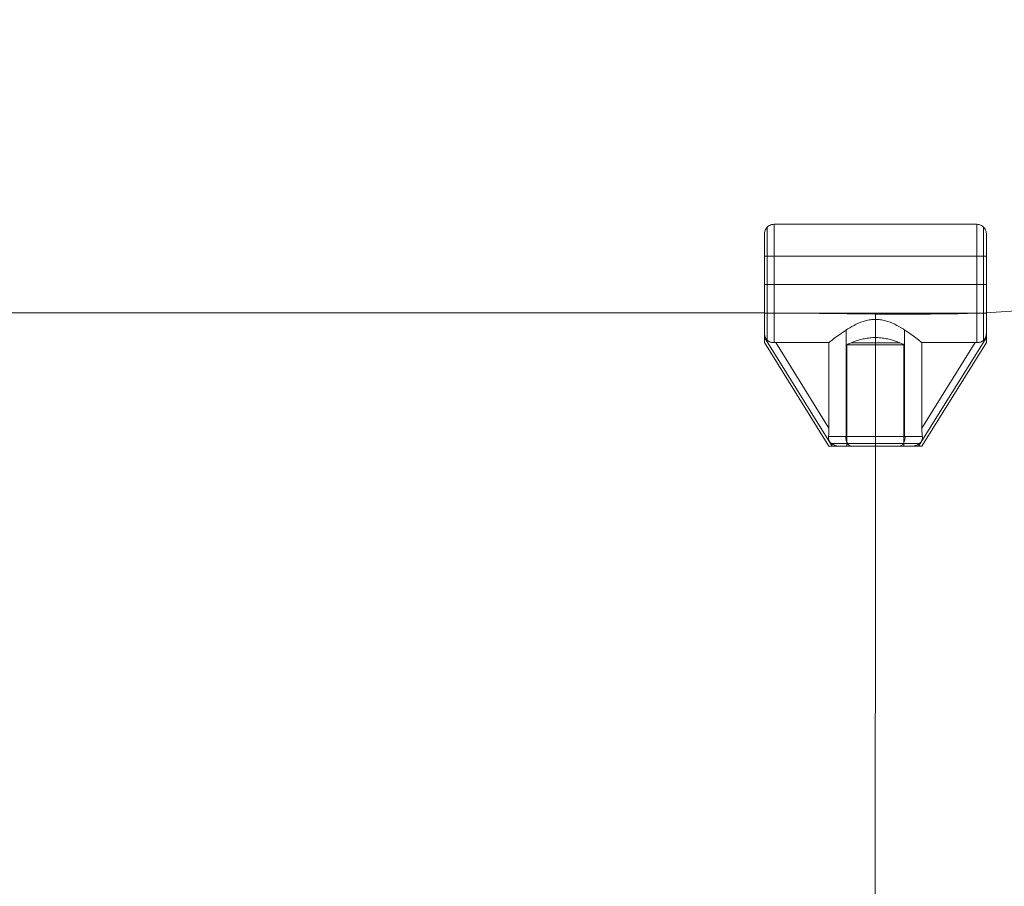
# Model space of a CAD drawing. Units: millimetres. Extents: x 2409 to 15109, y 1344 to 14044.
# Drawn here: x 8717 to 9027, y 4408 to 4681 of the extents above; entities that cross this region are included whole.
import ezdxf

# ---------------------------------------------------------------- set-up
doc = ezdxf.new("R2010")
doc.units = ezdxf.units.MM
doc.layers.add('område', color=7, linetype='Continuous', lineweight=9)
doc.layers.add('taifun', color=251, linetype='Continuous', lineweight=9)

msp = doc.modelspace()

# ---------------------------------------------------------------- linework, layer by layer
at = {"layer": 'område'}
msp.add_circle((8759.18, 7694.31), 6350, dxfattribs=at)
at = {"layer": 'taifun', "flags": 128}
for points in [[(9021.83, 4613.49), (9021.83, 4613.41), (9021.83, 4613.27), (9021.83, 4613.08), (9021.83, 4612.84), (9021.83, 4612.55), (9021.83, 4612.21), (9021.83, 4611.82), (9021.83, 4611.38), (9021.83, 4610.89), (9021.83, 4610.36), (9021.83, 4609.78), (9021.83, 4609.16), (9021.83, 4608.51), (9021.83, 4607.81), (9021.83, 4607.08), (9021.83, 4606.33), (9021.83, 4605.54), (9021.83, 4604.72), (9021.83, 4603.88), (9021.83, 4603.01), (9021.83, 4602.13), (9021.83, 4601.24), (9021.83, 4600.33), (9021.83, 4599.4), (9021.83, 4598.48), (9021.83, 4597.55), (9021.83, 4596.63), (9021.83, 4595.69), (9021.83, 4594.78), (9021.83, 4593.86), (9021.83, 4592.97), (9021.83, 4592.08), (9021.83, 4591.22), (9021.83, 4590.38), (9021.83, 4589.56), (9021.83, 4588.77), (9021.83, 4588), (9021.83, 4587.27), (9021.83, 4586.57), (9021.83, 4585.92), (9021.83, 4585.3), (9021.83, 4584.72), (9021.83, 4584.18), (9021.83, 4583.69), (9021.83, 4583.25), (9021.83, 4582.85), (9021.83, 4582.5), (9021.83, 4582.21), (9021.82, 4581.93), (9021.79, 4581.65), (9021.74, 4581.38), (9021.66, 4581.11), (9021.59, 4580.92), (9021.52, 4580.73), (9021.42, 4580.54), (9021.32, 4580.36), (9021.17, 4580.17), (9021.02, 4580), (9020.89, 4579.87), (9020.75, 4579.76), (9020.53, 4579.6), (9020.3, 4579.47), (9020.04, 4579.37), (9019.78, 4579.28), (9019.54, 4579.23), (9019.31, 4579.19), (9019.07, 4579.18), (9018.83, 4579.18), (9018.56, 4579.19), (9018.3, 4579.19), (9018.56, 4579.19), (9018.83, 4579.18), (9019.18, 4579.19), (9019.52, 4579.22), (9019.86, 4579.3), (9020.18, 4579.42), (9020.37, 4579.51), (9020.56, 4579.61), (9020.73, 4579.73), (9020.9, 4579.88), (9021.04, 4580.02), (9021.17, 4580.17), (9021.29, 4580.33), (9021.4, 4580.51), (9021.51, 4580.72), (9021.61, 4580.95), (9021.68, 4581.19), (9021.74, 4581.44), (9021.8, 4581.81), (9021.83, 4582.21), (9021.83, 4582.5), (9021.83, 4582.85), (9021.83, 4583.25), (9021.83, 4583.69), (9021.83, 4584.18), (9021.83, 4584.72), (9021.83, 4585.3), (9021.83, 4585.92), (9021.83, 4586.57), (9021.83, 4587.27), (9021.83, 4588), (9021.83, 4588.77), (9021.83, 4589.56), (9021.83, 4590.38), (9021.83, 4591.22), (9021.83, 4592.08), (9021.83, 4592.97), (9021.83, 4593.86), (9021.83, 4594.78), (9021.83, 4595.69), (9021.83, 4596.63), (9021.83, 4597.55), (9021.83, 4598.48), (9021.83, 4599.4), (9021.83, 4600.33), (9021.83, 4601.24), (9021.83, 4602.13), (9021.83, 4603.01), (9021.83, 4603.88), (9021.83, 4604.72), (9021.83, 4605.54), (9021.83, 4606.33), (9021.83, 4607.08), (9021.83, 4607.81), (9021.83, 4608.51), (9021.83, 4609.16), (9021.83, 4609.78), (9021.83, 4610.36), (9021.83, 4610.89), (9021.83, 4611.38), (9021.83, 4611.82), (9021.83, 4612.21), (9021.83, 4612.55), (9021.83, 4612.84), (9021.83, 4613.08), (9021.83, 4613.27), (9021.83, 4613.41), (9021.83, 4613.49), (9021.83, 4613.52), (9021.8, 4613.91), (9021.72, 4614.29), (9021.6, 4614.67), (9021.42, 4615.01), (9021.2, 4615.34), (9020.95, 4615.63), (9020.66, 4615.9), (9020.33, 4616.12), (9019.97, 4616.29), (9019.6, 4616.42), (9019.22, 4616.49), (9018.83, 4616.51), (8954.87, 4616.51), (8954.48, 4616.49), (8954.1, 4616.42), (8953.73, 4616.29), (8953.38, 4616.12), (8953.05, 4615.9), (8952.76, 4615.63), (8952.5, 4615.34), (8952.28, 4615.01), (8952.1, 4614.67), (8951.98, 4614.29), (8951.91, 4613.91), (8951.88, 4613.52), (8951.88, 4613.49), (8951.88, 4613.41), (8951.88, 4613.27), (8951.88, 4613.08), (8951.88, 4612.84), (8951.88, 4612.55), (8951.88, 4612.21), (8951.88, 4611.82), (8951.88, 4611.38), (8951.88, 4610.89), (8951.88, 4610.36), (8951.88, 4609.78), (8951.88, 4609.16), (8951.88, 4608.51), (8951.88, 4607.81), (8951.88, 4607.08), (8951.88, 4606.33), (8951.88, 4605.54), (8951.88, 4604.72), (8951.88, 4603.88), (8951.88, 4603.01), (8951.88, 4602.13), (8951.88, 4601.24), (8951.88, 4600.33), (8951.88, 4599.4), (8951.88, 4598.48), (8951.88, 4597.55), (8951.88, 4596.63), (8951.88, 4595.69), (8951.88, 4594.78), (8951.88, 4593.86), (8951.88, 4592.97), (8951.88, 4592.08), (8951.88, 4591.22), (8951.88, 4590.38), (8951.88, 4589.56), (8951.88, 4588.77), (8951.88, 4588), (8951.88, 4587.27), (8951.88, 4586.57), (8951.88, 4585.92), (8951.88, 4585.3), (8951.88, 4584.72), (8951.88, 4584.18), (8951.88, 4583.69), (8951.88, 4583.25), (8951.88, 4582.85), (8951.88, 4582.5), (8951.88, 4582.21), (8951.88, 4582.5), (8951.88, 4582.85), (8951.88, 4583.25), (8951.88, 4583.69), (8951.88, 4584.18), (8951.88, 4584.72), (8951.88, 4585.3), (8951.88, 4585.92), (8951.88, 4586.57), (8951.88, 4587.27), (8951.88, 4588), (8951.88, 4588.77), (8951.88, 4589.56), (8951.88, 4590.38), (8951.88, 4591.22), (8951.88, 4592.08), (8951.88, 4592.97), (8951.88, 4593.86), (8951.88, 4594.78), (8951.88, 4595.69), (8951.88, 4596.63), (8951.88, 4597.55), (8951.88, 4598.48), (8951.88, 4599.4), (8951.88, 4600.33), (8951.88, 4601.24), (8951.88, 4602.13), (8951.88, 4603.01), (8951.88, 4603.88), (8951.88, 4604.72), (8951.88, 4605.54), (8951.88, 4606.33), (8951.88, 4607.08), (8951.88, 4607.81), (8951.88, 4608.51), (8951.88, 4609.16), (8951.88, 4609.78), (8951.88, 4610.36), (8951.88, 4610.89), (8951.88, 4611.38), (8951.88, 4611.82), (8951.88, 4612.21), (8951.88, 4612.55), (8951.88, 4612.84), (8951.88, 4613.08), (8951.88, 4613.27), (8951.88, 4613.41), (8951.88, 4613.49), (8951.88, 4613.41), (8951.88, 4613.27), (8951.88, 4613.08), (8951.88, 4612.84), (8951.88, 4612.55), (8951.88, 4612.21), (8951.88, 4611.82), (8951.88, 4611.38), (8951.88, 4610.89), (8951.88, 4610.36), (8951.88, 4609.78), (8951.88, 4609.16), (8951.88, 4608.51), (8951.88, 4607.81), (8951.88, 4607.08), (8951.88, 4606.33), (8951.88, 4605.54), (8951.88, 4604.72), (8951.88, 4603.88), (8951.88, 4603.01), (8951.88, 4602.13), (8951.88, 4601.24), (8951.88, 4600.33), (8951.88, 4599.4), (8951.88, 4598.48), (8951.88, 4597.55), (8951.88, 4596.63), (8951.88, 4595.69), (8951.88, 4594.78), (8951.88, 4593.86), (8951.88, 4592.97), (8951.88, 4592.08), (8951.88, 4591.22), (8951.88, 4590.38), (8951.88, 4589.56), (8951.88, 4588.77), (8951.88, 4588), (8951.88, 4587.27), (8951.88, 4586.57), (8951.88, 4585.92), (8951.88, 4585.3), (8951.88, 4584.72), (8951.88, 4584.18), (8951.88, 4583.69), (8951.88, 4583.25), (8951.88, 4582.85), (8951.88, 4582.5), (8951.88, 4582.21), (8951.88, 4581.77), (8951.88, 4581.35), (8951.88, 4580.97), (8951.88, 4580.6), (8951.88, 4580.28), (8951.88, 4580), (8951.88, 4579.76), (8951.88, 4579.55), (8951.88, 4579.4), (8951.88, 4579.28), (8951.88, 4579.21), (8951.88, 4579.19), (8951.88, 4579.21), (8951.88, 4579.28), (8951.88, 4579.4), (8951.88, 4579.55), (8951.88, 4579.76), (8951.88, 4580), (8951.88, 4580.28), (8951.88, 4580.6), (8951.88, 4580.97), (8951.88, 4581.35), (8951.88, 4581.77), (8951.88, 4582.21), (8951.88, 4582.5), (8951.88, 4582.85), (8951.88, 4583.25), (8951.88, 4583.69), (8951.88, 4584.18), (8951.88, 4584.72), (8951.88, 4585.3), (8951.88, 4585.92), (8951.88, 4586.57), (8951.88, 4587.27), (8951.88, 4588), (8951.88, 4588.77), (8951.88, 4589.56), (8951.88, 4590.38), (8951.88, 4591.22), (8951.88, 4592.08), (8951.88, 4592.97), (8951.88, 4593.86), (8951.88, 4594.78), (8951.88, 4595.69), (8951.88, 4596.63), (8951.88, 4597.55), (8951.88, 4598.48), (8951.88, 4599.4), (8951.88, 4600.33), (8951.88, 4601.24), (8951.88, 4602.13), (8951.88, 4603.01), (8951.88, 4603.88), (8951.88, 4604.72), (8951.88, 4605.54), (8951.88, 4606.33), (8951.88, 4607.08), (8951.88, 4607.81), (8951.88, 4608.51), (8951.88, 4609.16), (8951.88, 4609.78), (8951.88, 4610.36), (8951.88, 4610.89), (8951.88, 4611.38), (8951.88, 4611.82), (8951.88, 4612.21), (8951.88, 4612.55), (8951.88, 4612.84), (8951.88, 4613.08), (8951.88, 4613.27), (8951.88, 4613.41), (8951.88, 4613.49), (8951.88, 4613.52)], [(8952.76, 4615.57), (8952.76, 4615.47), (8952.76, 4615.31), (8952.76, 4615.1), (8952.76, 4614.84), (8952.76, 4614.52), (8952.76, 4614.16), (8952.76, 4613.75), (8952.76, 4613.29), (8952.76, 4612.78), (8952.76, 4612.23), (8952.76, 4611.63), (8952.76, 4611), (8952.76, 4610.33), (8952.76, 4609.61), (8952.76, 4608.86), (8952.76, 4608.08), (8952.76, 4607.27), (8952.76, 4606.42), (8952.76, 4605.56), (8952.76, 4604.67), (8952.76, 4603.76), (8952.76, 4602.83), (8952.76, 4601.88), (8952.76, 4600.92), (8952.76, 4599.95), (8952.76, 4598.98), (8952.76, 4597.99), (8952.76, 4597.02), (8952.76, 4596.03), (8952.76, 4595.06), (8952.76, 4594.09), (8952.76, 4593.13), (8952.76, 4592.18), (8952.76, 4591.25), (8952.76, 4590.34), (8952.76, 4589.45), (8952.76, 4588.59), (8952.76, 4587.74), (8952.76, 4586.93), (8952.76, 4586.15), (8952.76, 4585.4), (8952.76, 4584.69), (8952.76, 4584.01), (8952.76, 4583.38), (8952.76, 4582.79), (8952.76, 4582.23), (8952.76, 4581.73), (8952.76, 4581.27), (8952.76, 4580.86), (8952.76, 4580.5), (8952.76, 4580.18), (8952.76, 4579.93), (8952.76, 4580.18), (8952.76, 4580.5), (8952.76, 4580.86), (8952.76, 4581.27), (8952.76, 4581.73), (8952.76, 4582.23), (8952.76, 4582.79), (8952.76, 4583.38), (8952.76, 4584.01), (8952.76, 4584.69), (8952.76, 4585.4), (8952.76, 4586.15), (8952.76, 4586.93), (8952.76, 4587.74), (8952.76, 4588.59), (8952.76, 4589.45), (8952.76, 4590.34), (8952.76, 4591.25), (8952.76, 4592.18), (8952.76, 4593.13), (8952.76, 4594.09), (8952.76, 4595.06), (8952.76, 4596.03), (8952.76, 4597.02), (8952.76, 4597.99), (8952.76, 4598.98), (8952.76, 4599.95), (8952.76, 4600.92), (8952.76, 4601.88), (8952.76, 4602.83), (8952.76, 4603.76), (8952.76, 4604.67), (8952.76, 4605.56), (8952.76, 4606.42), (8952.76, 4607.27), (8952.76, 4608.08), (8952.76, 4608.86), (8952.76, 4609.61), (8952.76, 4610.33), (8952.76, 4611), (8952.76, 4611.63), (8952.76, 4612.23), (8952.76, 4612.78), (8952.76, 4613.29), (8952.76, 4613.75), (8952.76, 4614.16), (8952.76, 4614.52), (8952.76, 4614.84), (8952.76, 4615.1), (8952.76, 4615.31), (8952.76, 4615.47), (8952.76, 4615.57), (8952.76, 4615.63)], [(8951.88, 4588.52), (8951.88, 4588.54), (8951.88, 4588.62), (8951.88, 4588.74), (8951.88, 4588.92), (8951.88, 4589.14), (8951.88, 4589.41), (8951.88, 4589.72), (8951.88, 4590.08), (8951.88, 4590.48), (8951.88, 4590.92), (8951.88, 4591.39), (8951.88, 4591.9), (8951.88, 4592.44), (8951.88, 4593.01), (8951.88, 4593.61), (8951.88, 4594.23), (8951.88, 4594.86), (8951.88, 4595.51), (8951.88, 4596.18), (8951.88, 4596.84), (8951.88, 4597.52), (8951.88, 4598.19), (8951.88, 4598.86), (8951.88, 4599.52), (8951.88, 4600.17), (8951.88, 4600.81), (8951.88, 4601.42), (8951.88, 4602.02), (8951.88, 4602.59), (8951.88, 4603.13), (8951.88, 4603.64), (8951.88, 4604.11), (8951.88, 4604.55), (8951.88, 4604.95), (8951.88, 4605.31), (8951.88, 4605.63), (8951.88, 4605.89), (8951.88, 4606.12), (8951.88, 4606.29), (8951.88, 4606.42), (8951.88, 4606.49), (8951.88, 4606.51), (9021.83, 4606.51), (9021.83, 4606.49), (9021.83, 4606.42), (9021.83, 4606.29), (9021.83, 4606.12), (9021.83, 4605.89), (9021.83, 4605.63), (9021.83, 4605.31), (9021.83, 4604.95), (9021.83, 4604.55), (9021.83, 4604.11), (9021.83, 4603.64), (9021.83, 4603.13), (9021.83, 4602.59), (9021.83, 4602.02), (9021.83, 4601.42), (9021.83, 4600.81), (9021.83, 4600.17), (9021.83, 4599.52), (9021.83, 4598.86), (9021.83, 4598.19), (9021.83, 4597.52), (9021.83, 4596.84), (9021.83, 4596.18), (9021.83, 4595.51), (9021.83, 4594.86), (9021.83, 4594.23), (9021.83, 4593.61), (9021.83, 4593.01), (9021.83, 4592.44), (9021.83, 4591.9), (9021.83, 4591.39), (9021.83, 4590.92), (9021.83, 4590.48), (9021.83, 4590.08), (9021.83, 4589.72), (9021.83, 4589.41), (9021.83, 4589.14), (9021.83, 4588.92), (9021.83, 4588.74), (9021.83, 4588.62), (9021.83, 4588.54)], [(8951.88, 4606.49), (8951.88, 4606.42), (8951.88, 4606.29), (8951.88, 4606.12), (8951.88, 4605.89), (8951.88, 4605.63), (8951.88, 4605.31), (8951.88, 4604.95), (8951.88, 4604.55), (8951.88, 4604.11), (8951.88, 4603.64), (8951.88, 4603.13), (8951.88, 4602.59), (8951.88, 4602.02), (8951.88, 4601.42), (8951.88, 4600.81), (8951.88, 4600.17), (8951.88, 4599.52), (8951.88, 4598.86), (8951.88, 4598.19), (8951.88, 4597.52), (8951.88, 4596.84), (8951.88, 4596.18), (8951.88, 4595.51), (8951.88, 4594.86), (8951.88, 4594.23), (8951.88, 4593.61), (8951.88, 4593.01), (8951.88, 4592.44), (8951.88, 4591.9), (8951.88, 4591.39), (8951.88, 4590.92), (8951.88, 4590.48), (8951.88, 4590.08), (8951.88, 4589.72), (8951.88, 4589.41), (8951.88, 4589.14), (8951.88, 4588.92), (8951.88, 4588.74), (8951.88, 4588.62), (8951.88, 4588.54), (8951.88, 4588.52), (9021.83, 4588.52), (9021.83, 4588.54), (9021.83, 4588.62), (9021.83, 4588.74), (9021.83, 4588.92), (9021.83, 4589.14), (9021.83, 4589.41), (9021.83, 4589.72), (9021.83, 4590.08), (9021.83, 4590.48), (9021.83, 4590.92), (9021.83, 4591.39), (9021.83, 4591.9), (9021.83, 4592.44), (9021.83, 4593.01), (9021.83, 4593.61), (9021.83, 4594.23), (9021.83, 4594.86), (9021.83, 4595.51), (9021.83, 4596.18), (9021.83, 4596.84), (9021.83, 4597.52), (9021.83, 4598.19), (9021.83, 4598.86), (9021.83, 4599.52), (9021.83, 4600.17), (9021.83, 4600.81), (9021.83, 4601.42), (9021.83, 4602.02), (9021.83, 4602.59), (9021.83, 4603.13), (9021.83, 4603.64), (9021.83, 4604.11), (9021.83, 4604.55), (9021.83, 4604.95), (9021.83, 4605.31), (9021.83, 4605.63), (9021.83, 4605.89), (9021.83, 4606.12), (9021.83, 4606.29), (9021.83, 4606.42), (9021.83, 4606.49), (9021.83, 4606.51)], [(9032.9, 4589.31), (9021.64, 4588.57), (9012.92, 4588.24), (9004.2, 4588.16), (8986.68, 4588.16), (8951.65, 4588.57), (8601.9, 4588.57)], [(8995.3, 4588.51), (8994.05, 4588.51), (8992.11, 4588.51), (8989.6, 4588.51), (8986.86, 4588.51), (8984, 4588.51), (8981.49, 4588.51), (8979.55, 4588.51), (8978.3, 4588.51), (8977.84, 4588.51), (8978.3, 4588.51), (8979.55, 4588.51), (8981.49, 4588.51), (8984, 4588.51), (8986.86, 4588.51), (8989.6, 4588.51), (8992.11, 4588.51), (8994.05, 4588.51), (8995.3, 4588.51), (8995.76, 4588.51)], [(8986.86, 4588.51), (8986.86, 4546.52), (8986.74, 4377.97), (8986.74, 4209.54), (8986.74, 4019.54), (8986.74, 3829.54), (8986.86, 3566.62), (8986.86, 3524.63)], [(8986.86, 4549.52), (8986.86, 4586.53), (8986.45, 4586.52), (8986.05, 4586.5), (8985.66, 4586.46), (8985.26, 4586.42), (8984.87, 4586.35), (8984.48, 4586.27), (8984.1, 4586.19), (8983.72, 4586.09), (8983.34, 4585.98), (8982.96, 4585.86), (8982.22, 4585.59), (8981.5, 4585.29), (8980.79, 4584.97), (8980.1, 4584.61), (8979.42, 4584.25), (8978.78, 4583.88), (8978.15, 4583.5), (8977.55, 4583.11), (8976.97, 4582.74), (8976.42, 4582.36), (8975.9, 4581.99), (8975.42, 4581.66), (8974.95, 4581.31), (8974.5, 4580.97), (8974.07, 4580.65), (8973.66, 4580.34), (8973.28, 4580.05), (8972.93, 4579.77), (8972.61, 4579.52), (8972.39, 4579.34), (8972.19, 4579.19)], [(8972.19, 4579.19), (8972.39, 4579.34), (8972.61, 4579.52), (8972.93, 4579.77), (8973.28, 4580.05), (8973.66, 4580.34), (8974.07, 4580.65), (8974.5, 4580.97), (8974.95, 4581.31), (8975.42, 4581.66), (8975.9, 4581.99), (8976.42, 4582.36), (8976.97, 4582.74), (8977.55, 4583.11), (8978.15, 4583.5), (8978.78, 4583.88), (8979.42, 4584.25), (8980.1, 4584.61), (8980.79, 4584.97), (8981.5, 4585.29), (8982.22, 4585.59), (8982.96, 4585.86), (8983.34, 4585.98), (8983.72, 4586.09), (8984.1, 4586.19), (8984.48, 4586.27), (8984.87, 4586.35), (8985.26, 4586.42), (8985.66, 4586.46), (8986.05, 4586.5), (8986.45, 4586.52), (8986.86, 4586.53), (8987.25, 4586.52), (8987.65, 4586.5), (8988.04, 4586.46), (8988.44, 4586.42), (8988.83, 4586.35), (8989.22, 4586.27), (8989.6, 4586.19), (8989.99, 4586.09), (8990.37, 4585.98), (8990.75, 4585.86), (8991.48, 4585.59), (8992.21, 4585.29), (8992.92, 4584.97), (8993.61, 4584.61), (8994.28, 4584.25), (8994.93, 4583.88), (8995.56, 4583.5), (8996.16, 4583.11), (8996.74, 4582.74), (8997.28, 4582.36), (8997.8, 4581.99), (8998.29, 4581.66), (8998.76, 4581.31), (8999.21, 4580.97), (8999.63, 4580.65), (9000.05, 4580.34), (9000.42, 4580.05), (9000.78, 4579.77), (9001.1, 4579.52), (9001.32, 4579.34), (9001.51, 4579.19)], [(8986.85, 4586.53), (8986.85, 4549.52)], [(9001.51, 4579.19), (9001.32, 4579.34), (9001.1, 4579.52), (9000.78, 4579.77), (9000.42, 4580.05), (9000.05, 4580.34), (8999.63, 4580.65), (8999.21, 4580.97), (8998.76, 4581.31), (8998.29, 4581.66), (8997.8, 4581.99), (8997.28, 4582.36), (8996.74, 4582.74), (8996.16, 4583.11), (8995.56, 4583.5), (8994.93, 4583.88), (8994.28, 4584.25), (8993.61, 4584.61), (8992.92, 4584.97), (8992.21, 4585.29), (8991.48, 4585.59), (8990.75, 4585.86), (8990.37, 4585.98), (8989.99, 4586.09), (8989.6, 4586.19), (8989.22, 4586.27), (8988.83, 4586.35), (8988.44, 4586.42), (8988.04, 4586.46), (8987.65, 4586.5), (8987.25, 4586.52), (8986.86, 4586.53)], [(8995.84, 4546.52), (8995.84, 4578.52), (8977.86, 4578.52), (8977.86, 4546.52)], [(8979.31, 4546.52), (8979.11, 4546.54), (8978.91, 4546.6), (8978.71, 4546.69), (8978.52, 4546.81), (8978.34, 4546.98), (8978.18, 4547.17), (8978.03, 4547.4), (8977.89, 4547.65), (8977.77, 4547.92), (8977.67, 4548.22), (8977.6, 4548.53), (8977.54, 4548.86), (8977.51, 4549.19), (8977.49, 4549.52), (8977.5, 4549.19), (8977.54, 4548.86), (8977.59, 4548.53), (8977.67, 4548.22), (8977.77, 4547.92), (8977.89, 4547.65), (8978.03, 4547.4), (8978.18, 4547.17), (8978.34, 4546.98), (8978.52, 4546.81), (8978.71, 4546.69), (8978.91, 4546.6), (8979.1, 4546.54), (8979.3, 4546.52)], [(8994.39, 4546.52), (8994.6, 4546.54), (8994.8, 4546.6), (8994.99, 4546.69), (8995.18, 4546.81), (8995.36, 4546.98), (8995.53, 4547.17), (8995.68, 4547.4), (8995.81, 4547.65), (8995.93, 4547.92), (8996.03, 4548.22), (8996.11, 4548.53), (8996.17, 4548.86), (8996.2, 4549.19), (8996.21, 4549.52), (8996.2, 4549.19), (8996.17, 4548.86), (8996.11, 4548.53), (8996.03, 4548.22), (8995.93, 4547.92), (8995.81, 4547.65), (8995.68, 4547.4), (8995.53, 4547.17), (8995.36, 4546.98), (8995.18, 4546.81), (8994.99, 4546.69), (8994.8, 4546.6), (8994.6, 4546.54), (8994.4, 4546.52)], [(8998.31, 4546.52), (8998.67, 4546.54), (8999.07, 4546.6), (8999.45, 4546.69), (8999.81, 4546.81), (9000.14, 4546.95), (9000.35, 4547.06), (9000.55, 4547.19), (9000.74, 4547.32), (9000.91, 4547.47), (9001.13, 4547.71), (9001.23, 4547.83), (9001.32, 4547.97), (9001.4, 4548.1), (9001.47, 4548.24), (9001.53, 4548.4), (9001.59, 4548.58), (9001.64, 4548.82), (9001.66, 4549.04), (9001.67, 4549.28), (9001.65, 4549.52)], [(9001.65, 4549.52), (9001.67, 4549.19), (9001.65, 4548.86), (9001.58, 4548.55), (9001.53, 4548.4), (9001.47, 4548.25), (9001.4, 4548.1), (9001.31, 4547.95), (9001.22, 4547.81), (9001.11, 4547.68), (9000.96, 4547.52), (9000.78, 4547.37), (9000.61, 4547.23), (9000.42, 4547.11), (9000.13, 4546.95), (8999.81, 4546.81), (8999.46, 4546.69), (8999.1, 4546.6), (8998.7, 4546.54), (8998.31, 4546.52)], [(8998.31, 4546.52), (8997.95, 4546.52), (8997.55, 4546.52), (8997.1, 4546.52), (8996.6, 4546.52), (8996.06, 4546.52), (8995.48, 4546.52), (8994.87, 4546.52), (8994.21, 4546.52), (8993.52, 4546.52), (8992.81, 4546.52), (8992.07, 4546.52), (8991.31, 4546.52), (8990.53, 4546.52), (8989.72, 4546.52), (8988.91, 4546.52), (8988.1, 4546.52), (8987.27, 4546.52), (8986.44, 4546.52), (8985.61, 4546.52), (8984.79, 4546.52), (8983.98, 4546.52), (8983.18, 4546.52), (8982.4, 4546.52), (8981.63, 4546.52), (8980.9, 4546.52), (8980.18, 4546.52), (8979.49, 4546.52), (8978.85, 4546.52), (8978.22, 4546.52), (8977.64, 4546.52), (8977.1, 4546.52), (8976.61, 4546.52), (8976.16, 4546.52), (8975.75, 4546.52), (8975.4, 4546.52)], [(8975.4, 4546.52), (8975.75, 4546.52), (8976.16, 4546.52), (8976.61, 4546.52), (8977.1, 4546.52), (8977.64, 4546.52), (8978.22, 4546.52), (8978.85, 4546.52), (8979.49, 4546.52), (8980.18, 4546.52), (8980.9, 4546.52), (8981.63, 4546.52), (8982.4, 4546.52), (8983.18, 4546.52), (8983.98, 4546.52), (8984.79, 4546.52), (8985.61, 4546.52), (8986.44, 4546.52), (8987.27, 4546.52), (8988.1, 4546.52), (8988.91, 4546.52), (8989.72, 4546.52), (8990.53, 4546.52), (8991.31, 4546.52), (8992.07, 4546.52), (8992.81, 4546.52), (8993.52, 4546.52), (8994.21, 4546.52), (8994.87, 4546.52), (8995.48, 4546.52), (8996.06, 4546.52), (8996.6, 4546.52), (8997.1, 4546.52), (8997.55, 4546.52), (8997.95, 4546.52), (8998.31, 4546.52)]]:
    msp.add_lwpolyline(points, dxfattribs=at)
for points in [[(8954.87, 4579.18), (8954.87, 4579.46), (8954.87, 4579.79), (8954.87, 4580.18), (8954.87, 4580.61), (8954.87, 4581.09), (8954.87, 4581.6), (8954.87, 4582.17), (8954.87, 4582.77), (8954.87, 4583.43), (8954.87, 4584.11), (8954.87, 4584.83), (8954.87, 4585.59), (8954.87, 4586.38), (8954.87, 4587.2), (8954.87, 4588.04), (8954.87, 4588.92), (8954.87, 4589.82), (8954.87, 4590.74), (8954.87, 4591.68), (8954.87, 4592.63), (8954.87, 4593.59), (8954.87, 4594.58), (8954.87, 4595.56), (8954.87, 4596.55), (8954.87, 4597.54), (8954.87, 4598.53), (8954.87, 4599.52), (8954.87, 4600.51), (8954.87, 4601.49), (8954.87, 4602.45), (8954.87, 4603.41), (8954.87, 4604.34), (8954.87, 4605.26), (8954.87, 4606.16), (8954.87, 4607.03), (8954.87, 4607.88), (8954.87, 4608.7), (8954.87, 4609.49), (8954.87, 4610.24), (8954.87, 4610.96), (8954.87, 4611.64), (8954.87, 4612.29), (8954.87, 4612.89), (8954.87, 4613.46), (8954.87, 4613.98), (8954.87, 4614.45), (8954.87, 4614.88), (8954.87, 4615.25), (8954.87, 4615.59), (8954.87, 4615.87), (8954.87, 4616.1), (8954.87, 4616.28), (8954.87, 4616.41), (8954.87, 4616.49), (8954.87, 4616.51), (8954.87, 4616.49), (8954.87, 4616.41), (8954.87, 4616.28), (8954.87, 4616.1), (8954.87, 4615.87), (8954.87, 4615.59), (8954.87, 4615.25), (8954.87, 4614.88), (8954.87, 4614.45), (8954.87, 4613.98), (8954.87, 4613.46), (8954.87, 4612.89), (8954.87, 4612.29), (8954.87, 4611.64), (8954.87, 4610.96), (8954.87, 4610.24), (8954.87, 4609.49), (8954.87, 4608.7), (8954.87, 4607.88), (8954.87, 4607.03), (8954.87, 4606.16), (8954.87, 4605.26), (8954.87, 4604.34), (8954.87, 4603.41), (8954.87, 4602.45), (8954.87, 4601.49), (8954.87, 4600.51), (8954.87, 4599.52), (8954.87, 4598.53), (8954.87, 4597.54), (8954.87, 4596.55), (8954.87, 4595.56), (8954.87, 4594.58), (8954.87, 4593.59), (8954.87, 4592.63), (8954.87, 4591.68), (8954.87, 4590.74), (8954.87, 4589.82), (8954.87, 4588.92), (8954.87, 4588.04), (8954.87, 4587.2), (8954.87, 4586.38), (8954.87, 4585.59), (8954.87, 4584.83), (8954.87, 4584.11), (8954.87, 4583.43), (8954.87, 4582.77), (8954.87, 4582.17), (8954.87, 4581.6), (8954.87, 4581.09), (8954.87, 4580.61), (8954.87, 4580.18), (8954.87, 4579.79), (8954.87, 4579.46), (8954.87, 4579.18)], [(9018.83, 4579.18), (9018.83, 4579.46), (9018.83, 4579.79), (9018.83, 4580.18), (9018.83, 4580.61), (9018.83, 4581.09), (9018.83, 4581.6), (9018.83, 4582.17), (9018.83, 4582.77), (9018.83, 4583.43), (9018.83, 4584.11), (9018.83, 4584.83), (9018.83, 4585.59), (9018.83, 4586.38), (9018.83, 4587.2), (9018.83, 4588.04), (9018.83, 4588.92), (9018.83, 4589.82), (9018.83, 4590.74), (9018.83, 4591.68), (9018.83, 4592.63), (9018.83, 4593.59), (9018.83, 4594.58), (9018.83, 4595.56), (9018.83, 4596.55), (9018.83, 4597.54), (9018.83, 4598.53), (9018.83, 4599.52), (9018.83, 4600.51), (9018.83, 4601.49), (9018.83, 4602.45), (9018.83, 4603.41), (9018.83, 4604.34), (9018.83, 4605.26), (9018.83, 4606.16), (9018.83, 4607.03), (9018.83, 4607.88), (9018.83, 4608.7), (9018.83, 4609.49), (9018.83, 4610.24), (9018.83, 4610.96), (9018.83, 4611.64), (9018.83, 4612.29), (9018.83, 4612.89), (9018.83, 4613.46), (9018.83, 4613.98), (9018.83, 4614.45), (9018.83, 4614.88), (9018.83, 4615.25), (9018.83, 4615.59), (9018.83, 4615.87), (9018.83, 4616.1), (9018.83, 4616.28), (9018.83, 4616.41), (9018.83, 4616.49), (9018.83, 4616.51), (9018.83, 4616.49), (9018.83, 4616.41), (9018.83, 4616.28), (9018.83, 4616.1), (9018.83, 4615.87), (9018.83, 4615.59), (9018.83, 4615.25), (9018.83, 4614.88), (9018.83, 4614.45), (9018.83, 4613.98), (9018.83, 4613.46), (9018.83, 4612.89), (9018.83, 4612.29), (9018.83, 4611.64), (9018.83, 4610.96), (9018.83, 4610.24), (9018.83, 4609.49), (9018.83, 4608.7), (9018.83, 4607.88), (9018.83, 4607.03), (9018.83, 4606.16), (9018.83, 4605.26), (9018.83, 4604.34), (9018.83, 4603.41), (9018.83, 4602.45), (9018.83, 4601.49), (9018.83, 4600.51), (9018.83, 4599.52), (9018.83, 4598.53), (9018.83, 4597.54), (9018.83, 4596.55), (9018.83, 4595.56), (9018.83, 4594.58), (9018.83, 4593.59), (9018.83, 4592.63), (9018.83, 4591.68), (9018.83, 4590.74), (9018.83, 4589.82), (9018.83, 4588.92), (9018.83, 4588.04), (9018.83, 4587.2), (9018.83, 4586.38), (9018.83, 4585.59), (9018.83, 4584.83), (9018.83, 4584.11), (9018.83, 4583.43), (9018.83, 4582.77), (9018.83, 4582.17), (9018.83, 4581.6), (9018.83, 4581.09), (9018.83, 4580.61), (9018.83, 4580.18), (9018.83, 4579.79), (9018.83, 4579.46), (9018.83, 4579.18)], [(9020.95, 4579.93), (9020.95, 4580.18), (9020.95, 4580.5), (9020.95, 4580.86), (9020.95, 4581.27), (9020.95, 4581.73), (9020.95, 4582.23), (9020.95, 4582.79), (9020.95, 4583.38), (9020.95, 4584.01), (9020.95, 4584.69), (9020.95, 4585.4), (9020.95, 4586.15), (9020.95, 4586.93), (9020.95, 4587.74), (9020.95, 4588.59), (9020.95, 4589.45), (9020.95, 4590.34), (9020.95, 4591.25), (9020.95, 4592.18), (9020.95, 4593.13), (9020.95, 4594.09), (9020.95, 4595.06), (9020.95, 4596.03), (9020.95, 4597.02), (9020.95, 4597.99), (9020.95, 4598.98), (9020.95, 4599.95), (9020.95, 4600.92), (9020.95, 4601.88), (9020.95, 4602.83), (9020.95, 4603.76), (9020.95, 4604.67), (9020.95, 4605.56), (9020.95, 4606.42), (9020.95, 4607.27), (9020.95, 4608.08), (9020.95, 4608.86), (9020.95, 4609.61), (9020.95, 4610.33), (9020.95, 4611), (9020.95, 4611.63), (9020.95, 4612.23), (9020.95, 4612.78), (9020.95, 4613.29), (9020.95, 4613.75), (9020.95, 4614.16), (9020.95, 4614.52), (9020.95, 4614.84), (9020.95, 4615.1), (9020.95, 4615.31), (9020.95, 4615.47), (9020.95, 4615.57), (9020.95, 4615.63), (9020.95, 4615.57), (9020.95, 4615.47), (9020.95, 4615.31), (9020.95, 4615.1), (9020.95, 4614.84), (9020.95, 4614.52), (9020.95, 4614.16), (9020.95, 4613.75), (9020.95, 4613.29), (9020.95, 4612.78), (9020.95, 4612.23), (9020.95, 4611.63), (9020.95, 4611), (9020.95, 4610.33), (9020.95, 4609.61), (9020.95, 4608.86), (9020.95, 4608.08), (9020.95, 4607.27), (9020.95, 4606.42), (9020.95, 4605.56), (9020.95, 4604.67), (9020.95, 4603.76), (9020.95, 4602.83), (9020.95, 4601.88), (9020.95, 4600.92), (9020.95, 4599.95), (9020.95, 4598.98), (9020.95, 4597.99), (9020.95, 4597.02), (9020.95, 4596.03), (9020.95, 4595.06), (9020.95, 4594.09), (9020.95, 4593.13), (9020.95, 4592.18), (9020.95, 4591.25), (9020.95, 4590.34), (9020.95, 4589.45), (9020.95, 4588.59), (9020.95, 4587.74), (9020.95, 4586.93), (9020.95, 4586.15), (9020.95, 4585.4), (9020.95, 4584.69), (9020.95, 4584.01), (9020.95, 4583.38), (9020.95, 4582.79), (9020.95, 4582.23), (9020.95, 4581.73), (9020.95, 4581.27), (9020.95, 4580.86), (9020.95, 4580.5), (9020.95, 4580.18)], [(9021.83, 4582.21), (9021.83, 4582.5), (9021.83, 4582.85), (9021.83, 4583.25), (9021.83, 4583.69), (9021.83, 4584.18), (9021.83, 4584.72), (9021.83, 4585.3), (9021.83, 4585.92), (9021.83, 4586.57), (9021.83, 4587.27), (9021.83, 4588), (9021.83, 4588.77), (9021.83, 4589.56), (9021.83, 4590.38), (9021.83, 4591.22), (9021.83, 4592.08), (9021.83, 4592.97), (9021.83, 4593.86), (9021.83, 4594.78), (9021.83, 4595.69), (9021.83, 4596.63), (9021.83, 4597.55), (9021.83, 4598.48), (9021.83, 4599.4), (9021.83, 4600.33), (9021.83, 4601.24), (9021.83, 4602.13), (9021.83, 4603.01), (9021.83, 4603.88), (9021.83, 4604.72), (9021.83, 4605.54), (9021.83, 4606.33), (9021.83, 4607.08), (9021.83, 4607.81), (9021.83, 4608.51), (9021.83, 4609.16), (9021.83, 4609.78), (9021.83, 4610.36), (9021.83, 4610.89), (9021.83, 4611.38), (9021.83, 4611.82), (9021.83, 4612.21), (9021.83, 4612.55), (9021.83, 4612.84), (9021.83, 4613.08), (9021.83, 4613.27), (9021.83, 4613.41), (9021.83, 4613.49), (9021.83, 4613.52), (9021.83, 4613.49), (9021.83, 4613.41), (9021.83, 4613.27), (9021.83, 4613.08), (9021.83, 4612.84), (9021.83, 4612.55), (9021.83, 4612.21), (9021.83, 4611.82), (9021.83, 4611.38), (9021.83, 4610.89), (9021.83, 4610.36), (9021.83, 4609.78), (9021.83, 4609.16), (9021.83, 4608.51), (9021.83, 4607.81), (9021.83, 4607.08), (9021.83, 4606.33), (9021.83, 4605.54), (9021.83, 4604.72), (9021.83, 4603.88), (9021.83, 4603.01), (9021.83, 4602.13), (9021.83, 4601.24), (9021.83, 4600.33), (9021.83, 4599.4), (9021.83, 4598.48), (9021.83, 4597.55), (9021.83, 4596.63), (9021.83, 4595.69), (9021.83, 4594.78), (9021.83, 4593.86), (9021.83, 4592.97), (9021.83, 4592.08), (9021.83, 4591.22), (9021.83, 4590.38), (9021.83, 4589.56), (9021.83, 4588.77), (9021.83, 4588), (9021.83, 4587.27), (9021.83, 4586.57), (9021.83, 4585.92), (9021.83, 4585.3), (9021.83, 4584.72), (9021.83, 4584.18), (9021.83, 4583.69), (9021.83, 4583.25), (9021.83, 4582.85), (9021.83, 4582.5), (9021.83, 4582.21)], [(8951.88, 4597.52), (8951.91, 4597.52), (8951.98, 4597.52), (8952.1, 4597.52), (8952.28, 4597.52), (8952.5, 4597.52), (8952.76, 4597.52), (8953.05, 4597.52), (8953.38, 4597.52), (8953.73, 4597.52), (8954.1, 4597.52), (8954.48, 4597.52), (8954.87, 4597.52), (8954.48, 4597.52), (8954.1, 4597.52), (8953.73, 4597.52), (8953.38, 4597.52), (8953.05, 4597.52), (8952.76, 4597.52), (8952.5, 4597.52), (8952.28, 4597.52), (8952.1, 4597.52), (8951.98, 4597.52), (8951.91, 4597.52)], [(9021.83, 4597.52), (8951.88, 4597.52)], [(9018.83, 4597.52), (8954.87, 4597.52)], [(9018.83, 4597.52), (9019.22, 4597.52), (9019.6, 4597.52), (9019.97, 4597.52), (9020.33, 4597.52), (9020.66, 4597.52), (9020.95, 4597.52), (9021.2, 4597.52), (9021.42, 4597.52), (9021.6, 4597.52), (9021.72, 4597.52), (9021.8, 4597.52), (9021.83, 4597.52), (9021.8, 4597.52), (9021.72, 4597.52), (9021.6, 4597.52), (9021.42, 4597.52), (9021.2, 4597.52), (9020.95, 4597.52), (9020.66, 4597.52), (9020.33, 4597.52), (9019.97, 4597.52), (9019.6, 4597.52), (9019.22, 4597.52)], [(8977.66, 4549.52), (8977.66, 4583.19)], [(8996.05, 4549.52), (8996.05, 4583.19)], [(8954.87, 4579.18), (8954.61, 4579.18), (8954.34, 4579.2), (8954.09, 4579.24), (8953.83, 4579.31), (8953.58, 4579.4), (8953.34, 4579.51), (8953.11, 4579.64), (8952.9, 4579.8), (8952.76, 4579.91), (8952.63, 4580.06), (8952.49, 4580.23), (8952.36, 4580.42), (8952.25, 4580.62), (8952.15, 4580.81), (8952.08, 4581), (8952.02, 4581.18), (8951.96, 4581.43), (8951.92, 4581.69), (8951.89, 4581.94), (8951.88, 4582.21), (8951.89, 4581.96), (8951.91, 4581.71), (8951.95, 4581.47), (8952.01, 4581.24), (8952.08, 4581), (8952.17, 4580.77), (8952.27, 4580.57), (8952.38, 4580.38), (8952.5, 4580.21), (8952.62, 4580.06), (8952.76, 4579.92), (8952.91, 4579.79), (8953.09, 4579.66), (8953.28, 4579.55), (8953.47, 4579.44), (8953.67, 4579.36), (8953.94, 4579.28), (8954.22, 4579.22), (8954.51, 4579.19), (8954.81, 4579.18)], [(8951.88, 4580.85), (8973.23, 4546.52)], [(8951.88, 4579.19), (8972.19, 4546.52), (8951.88, 4579.19)], [(8954.87, 4579.18), (8955.14, 4579.19), (8955.41, 4579.19), (8955.14, 4579.19)], [(8972.19, 4552.2), (8955.41, 4579.19)], [(8972.19, 4579.19), (8955.41, 4579.19)], [(8972.19, 4552.2), (8972.19, 4579.19)], [(8986.86, 4580.78), (8987.28, 4580.78), (8987.73, 4580.76), (8988.16, 4580.73), (8988.61, 4580.69), (8989.04, 4580.64), (8989.48, 4580.57), (8989.9, 4580.51), (8990.32, 4580.42), (8990.73, 4580.34), (8991.13, 4580.24), (8991.51, 4580.15), (8991.89, 4580.04), (8992.24, 4579.94), (8992.58, 4579.83), (8992.91, 4579.72), (8993.22, 4579.61), (8993.5, 4579.51), (8993.78, 4579.4), (8994.05, 4579.3), (8994.3, 4579.2), (8994.54, 4579.1), (8994.76, 4579.01), (8994.96, 4578.92), (8995.15, 4578.84), (8995.31, 4578.77), (8995.45, 4578.7), (8995.57, 4578.65), (8995.67, 4578.6), (8995.75, 4578.56), (8995.81, 4578.54), (8995.84, 4578.53), (8995.84, 4578.52), (8995.84, 4578.53), (8995.81, 4578.54), (8995.75, 4578.56), (8995.67, 4578.6), (8995.57, 4578.65), (8995.45, 4578.7), (8995.31, 4578.77), (8995.15, 4578.84), (8994.96, 4578.92), (8994.76, 4579.01), (8994.54, 4579.1), (8994.3, 4579.2), (8994.05, 4579.3), (8993.78, 4579.4), (8993.5, 4579.51), (8993.22, 4579.61), (8992.91, 4579.72), (8992.58, 4579.83), (8992.24, 4579.94), (8991.89, 4580.04), (8991.51, 4580.15), (8991.13, 4580.24), (8990.73, 4580.34), (8990.32, 4580.42), (8989.9, 4580.51), (8989.48, 4580.57), (8989.04, 4580.64), (8988.61, 4580.69), (8988.16, 4580.73), (8987.73, 4580.76), (8987.28, 4580.78), (8986.86, 4580.78), (8986.42, 4580.78), (8985.98, 4580.76), (8985.54, 4580.73), (8985.1, 4580.69), (8984.66, 4580.64), (8984.23, 4580.57), (8983.8, 4580.51), (8983.39, 4580.42), (8982.97, 4580.34), (8982.58, 4580.24), (8982.19, 4580.15), (8981.82, 4580.04), (8981.47, 4579.94), (8981.12, 4579.83), (8980.8, 4579.72), (8980.49, 4579.61), (8980.2, 4579.51), (8979.93, 4579.4), (8979.66, 4579.3), (8979.4, 4579.2), (8979.16, 4579.1), (8978.94, 4579.01), (8978.74, 4578.92), (8978.55, 4578.84), (8978.4, 4578.77), (8978.25, 4578.7), (8978.13, 4578.65), (8978.04, 4578.6), (8977.96, 4578.56), (8977.9, 4578.54), (8977.87, 4578.53), (8977.86, 4578.52), (8977.87, 4578.53), (8977.9, 4578.54), (8977.96, 4578.56), (8978.04, 4578.6), (8978.13, 4578.65), (8978.25, 4578.7), (8978.4, 4578.77), (8978.55, 4578.84), (8978.74, 4578.92), (8978.94, 4579.01), (8979.16, 4579.1), (8979.4, 4579.2), (8979.66, 4579.3), (8979.93, 4579.4), (8980.2, 4579.51), (8980.49, 4579.61), (8980.8, 4579.72), (8981.12, 4579.83), (8981.47, 4579.94), (8981.82, 4580.04), (8982.19, 4580.15), (8982.58, 4580.24), (8982.97, 4580.34), (8983.39, 4580.42), (8983.8, 4580.51), (8984.23, 4580.57), (8984.66, 4580.64), (8985.1, 4580.69), (8985.54, 4580.73), (8985.98, 4580.76), (8986.42, 4580.78), (8986.86, 4580.78)], [(8986.86, 4546.52), (8986.86, 4580.78)], [(9000.48, 4546.52), (9021.83, 4580.85), (9000.48, 4546.52)], [(9001.51, 4546.52), (9021.83, 4579.19), (9001.51, 4546.52)], [(9001.51, 4552.2), (9018.3, 4579.19), (9001.51, 4552.2)], [(9001.51, 4579.19), (9001.51, 4552.2)], [(9018.3, 4579.19), (9001.51, 4579.19)], [(9021.83, 4579.19), (9021.83, 4579.21), (9021.83, 4579.28), (9021.83, 4579.4), (9021.83, 4579.55), (9021.83, 4579.76), (9021.83, 4580), (9021.83, 4580.28), (9021.83, 4580.6), (9021.83, 4580.97), (9021.83, 4581.35), (9021.83, 4581.77), (9021.83, 4582.21), (9021.83, 4581.77), (9021.83, 4581.35), (9021.83, 4580.97), (9021.83, 4580.6), (9021.83, 4580.28), (9021.83, 4580), (9021.83, 4579.76), (9021.83, 4579.55), (9021.83, 4579.4), (9021.83, 4579.28), (9021.83, 4579.21)], [(8994.56, 4579.1), (8979.15, 4579.1)], [(8972.06, 4549.52), (8972.09, 4549.82), (8972.12, 4550.14), (8972.15, 4550.66), (8972.17, 4551.17), (8972.19, 4551.69), (8972.19, 4552.2), (8972.19, 4551.69), (8972.17, 4551.17), (8972.15, 4550.66), (8972.12, 4550.14), (8972.09, 4549.82)], [(9001.51, 4552.2), (9001.52, 4551.69), (9001.53, 4551.17), (9001.56, 4550.66), (9001.59, 4550.14), (9001.62, 4549.82), (9001.65, 4549.52), (9001.62, 4549.82), (9001.59, 4550.14), (9001.56, 4550.66), (9001.53, 4551.17), (9001.52, 4551.69)], [(8975.4, 4546.52), (8975.05, 4546.54), (8974.66, 4546.59), (8974.28, 4546.68), (8973.93, 4546.79), (8973.59, 4546.94), (8973.37, 4547.05), (8973.17, 4547.18), (8972.97, 4547.32), (8972.8, 4547.47), (8972.58, 4547.71), (8972.47, 4547.83), (8972.38, 4547.98), (8972.31, 4548.1), (8972.24, 4548.24), (8972.17, 4548.4), (8972.11, 4548.59), (8972.07, 4548.82), (8972.04, 4549.05), (8972.04, 4549.28), (8972.06, 4549.52), (8972.04, 4549.28), (8972.04, 4549.04), (8972.07, 4548.8), (8972.12, 4548.56), (8972.17, 4548.41), (8972.22, 4548.27), (8972.29, 4548.13), (8972.37, 4547.98), (8972.46, 4547.86), (8972.56, 4547.72), (8972.69, 4547.58), (8972.85, 4547.43), (8973.1, 4547.23), (8973.39, 4547.05), (8973.7, 4546.89), (8974.02, 4546.76), (8974.3, 4546.67), (8974.6, 4546.6), (8974.9, 4546.55), (8975.2, 4546.53)], [(9001.65, 4549.52), (9001.36, 4549.52), (9001.02, 4549.52), (9000.64, 4549.52), (9000.2, 4549.52), (8999.73, 4549.52), (8999.21, 4549.52), (8998.66, 4549.52), (8998.06, 4549.52), (8997.42, 4549.52), (8996.75, 4549.52), (8996.05, 4549.52), (8995.31, 4549.52), (8994.54, 4549.52), (8993.76, 4549.52), (8992.95, 4549.52), (8992.11, 4549.52), (8991.26, 4549.52), (8990.4, 4549.52), (8989.52, 4549.52), (8988.64, 4549.52), (8987.75, 4549.52), (8986.86, 4549.52), (8985.96, 4549.52), (8985.07, 4549.52), (8984.18, 4549.52), (8983.31, 4549.52), (8982.44, 4549.52), (8981.59, 4549.52), (8980.76, 4549.52), (8979.95, 4549.52), (8979.16, 4549.52), (8978.4, 4549.52), (8977.66, 4549.52), (8976.95, 4549.52), (8976.29, 4549.52), (8975.65, 4549.52), (8975.05, 4549.52), (8974.49, 4549.52), (8973.97, 4549.52), (8973.5, 4549.52), (8973.06, 4549.52), (8972.68, 4549.52), (8972.34, 4549.52), (8972.06, 4549.52), (8972.34, 4549.52), (8972.68, 4549.52), (8973.06, 4549.52), (8973.5, 4549.52), (8973.97, 4549.52), (8974.49, 4549.52), (8975.05, 4549.52), (8975.65, 4549.52), (8976.29, 4549.52), (8976.95, 4549.52), (8977.66, 4549.52), (8978.4, 4549.52), (8979.16, 4549.52), (8979.95, 4549.52), (8980.76, 4549.52), (8981.59, 4549.52), (8982.44, 4549.52), (8983.31, 4549.52), (8984.18, 4549.52), (8985.07, 4549.52), (8985.96, 4549.52), (8986.86, 4549.52), (8987.75, 4549.52), (8988.64, 4549.52), (8989.52, 4549.52), (8990.4, 4549.52), (8991.26, 4549.52), (8992.11, 4549.52), (8992.95, 4549.52), (8993.76, 4549.52), (8994.54, 4549.52), (8995.31, 4549.52), (8996.05, 4549.52), (8996.75, 4549.52), (8997.42, 4549.52), (8998.06, 4549.52), (8998.66, 4549.52), (8999.21, 4549.52), (8999.73, 4549.52), (9000.2, 4549.52), (9000.64, 4549.52), (9001.02, 4549.52), (9001.36, 4549.52)], [(8986.85, 4549.52), (8986.85, 4549.48), (8986.85, 4549.44), (8986.85, 4549.4), (8986.85, 4549.36), (8986.85, 4549.32), (8986.85, 4549.28), (8986.85, 4549.25), (8986.85, 4549.2), (8986.85, 4549.16), (8986.85, 4549.13), (8986.85, 4549.09), (8986.85, 4549.04), (8986.85, 4549.01), (8986.85, 4548.97), (8986.85, 4548.93), (8986.85, 4548.89), (8986.85, 4548.86), (8986.85, 4548.81), (8986.85, 4548.77), (8986.85, 4548.74), (8986.85, 4548.7), (8986.85, 4548.66), (8986.85, 4548.62), (8986.85, 4548.58), (8986.85, 4548.55), (8986.85, 4548.51), (8986.85, 4548.47), (8986.85, 4548.43), (8986.85, 4548.4), (8986.85, 4548.36), (8986.85, 4548.33), (8986.85, 4548.29), (8986.85, 4548.25), (8986.85, 4548.22), (8986.85, 4548.18), (8986.85, 4548.15), (8986.85, 4548.11), (8986.85, 4548.07), (8986.85, 4548.04), (8986.85, 4548.01), (8986.85, 4547.98), (8986.85, 4547.94), (8986.85, 4547.91), (8986.85, 4547.87), (8986.85, 4547.84), (8986.85, 4547.8), (8986.85, 4547.77), (8986.85, 4547.74), (8986.85, 4547.71), (8986.85, 4547.68), (8986.85, 4547.65), (8986.85, 4547.62), (8986.85, 4547.59), (8986.85, 4547.56), (8986.85, 4547.53), (8986.85, 4547.5), (8986.85, 4547.47), (8986.85, 4547.44), (8986.85, 4547.41), (8986.85, 4547.38), (8986.85, 4547.35), (8986.85, 4547.33), (8986.85, 4547.3), (8986.85, 4547.28), (8986.85, 4547.25), (8986.85, 4547.23), (8986.85, 4547.2), (8986.85, 4547.17), (8986.85, 4547.15), (8986.85, 4547.13), (8986.85, 4547.1), (8986.85, 4547.08), (8986.85, 4547.05), (8986.85, 4547.03), (8986.85, 4547.01), (8986.85, 4546.99), (8986.85, 4546.97), (8986.85, 4546.95), (8986.85, 4546.93), (8986.85, 4546.91), (8986.85, 4546.89), (8986.85, 4546.87), (8986.85, 4546.85), (8986.85, 4546.84), (8986.85, 4546.81), (8986.85, 4546.8), (8986.85, 4546.78), (8986.85, 4546.77), (8986.85, 4546.75), (8986.85, 4546.74), (8986.85, 4546.72), (8986.85, 4546.71), (8986.85, 4546.69), (8986.85, 4546.68), (8986.85, 4546.67), (8986.85, 4546.66), (8986.85, 4546.65), (8986.85, 4546.63), (8986.85, 4546.63), (8986.85, 4546.61), (8986.85, 4546.6), (8986.85, 4546.6), (8986.85, 4546.59), (8986.85, 4546.58), (8986.85, 4546.57), (8986.85, 4546.57), (8986.85, 4546.56), (8986.85, 4546.55), (8986.85, 4546.54), (8986.85, 4546.54), (8986.85, 4546.53), (8986.85, 4546.52), (8986.85, 4546.54), (8986.85, 4546.63), (8986.85, 4546.75), (8986.85, 4546.92), (8986.85, 4547.14), (8986.85, 4547.4), (8986.85, 4547.69), (8986.85, 4548.02), (8986.85, 4548.37), (8986.85, 4548.74), (8986.85, 4549.13)], [(8972.19, 4546.52), (8972.22, 4546.52), (8972.3, 4546.52), (8972.43, 4546.52), (8972.61, 4546.52), (8972.84, 4546.52), (8973.12, 4546.52), (8973.43, 4546.52), (8973.77, 4546.52), (8974.15, 4546.52), (8974.55, 4546.52), (8974.97, 4546.52), (8975.4, 4546.52), (8974.97, 4546.52), (8974.55, 4546.52), (8974.15, 4546.52), (8973.77, 4546.52), (8973.43, 4546.52), (8973.12, 4546.52), (8972.84, 4546.52), (8972.61, 4546.52), (8972.43, 4546.52), (8972.3, 4546.52), (8972.22, 4546.52)], [(8972.88, 4547.4), (8973.17, 4547.4), (8973.5, 4547.4), (8973.88, 4547.4), (8974.32, 4547.4), (8974.8, 4547.4), (8975.32, 4547.4), (8975.89, 4547.4), (8976.49, 4547.4), (8977.13, 4547.4), (8977.81, 4547.4), (8978.52, 4547.4), (8979.27, 4547.4), (8980.04, 4547.4), (8980.84, 4547.4), (8981.65, 4547.4), (8982.49, 4547.4), (8983.34, 4547.4), (8984.21, 4547.4), (8985.08, 4547.4), (8985.97, 4547.4), (8986.86, 4547.4), (8987.73, 4547.4), (8988.62, 4547.4), (8989.5, 4547.4), (8990.36, 4547.4), (8991.22, 4547.4), (8992.05, 4547.4), (8992.87, 4547.4), (8993.67, 4547.4), (8994.44, 4547.4), (8995.18, 4547.4), (8995.9, 4547.4), (8996.57, 4547.4), (8997.22, 4547.4), (8997.82, 4547.4), (8998.39, 4547.4), (8998.91, 4547.4), (8999.39, 4547.4), (8999.82, 4547.4), (9000.2, 4547.4), (9000.54, 4547.4), (9000.82, 4547.4), (9000.54, 4547.4), (9000.2, 4547.4), (8999.82, 4547.4), (8999.39, 4547.4), (8998.91, 4547.4), (8998.39, 4547.4), (8997.82, 4547.4), (8997.22, 4547.4), (8996.57, 4547.4), (8995.9, 4547.4), (8995.18, 4547.4), (8994.44, 4547.4), (8993.67, 4547.4), (8992.87, 4547.4), (8992.05, 4547.4), (8991.22, 4547.4), (8990.36, 4547.4), (8989.5, 4547.4), (8988.62, 4547.4), (8987.73, 4547.4), (8986.86, 4547.4), (8985.97, 4547.4), (8985.08, 4547.4), (8984.21, 4547.4), (8983.34, 4547.4), (8982.49, 4547.4), (8981.65, 4547.4), (8980.84, 4547.4), (8980.04, 4547.4), (8979.27, 4547.4), (8978.52, 4547.4), (8977.81, 4547.4), (8977.13, 4547.4), (8976.49, 4547.4), (8975.89, 4547.4), (8975.32, 4547.4), (8974.8, 4547.4), (8974.32, 4547.4), (8973.88, 4547.4), (8973.5, 4547.4), (8973.17, 4547.4)], [(8975.4, 4546.52), (8975.75, 4546.52), (8976.16, 4546.52), (8976.61, 4546.52), (8977.1, 4546.52), (8977.64, 4546.52), (8978.22, 4546.52), (8978.85, 4546.52), (8979.49, 4546.52), (8980.18, 4546.52), (8980.9, 4546.52), (8981.63, 4546.52), (8982.4, 4546.52), (8983.18, 4546.52), (8983.98, 4546.52), (8984.79, 4546.52), (8985.61, 4546.52), (8986.44, 4546.52), (8987.27, 4546.52), (8988.1, 4546.52), (8988.91, 4546.52), (8989.72, 4546.52), (8990.53, 4546.52), (8991.31, 4546.52), (8992.07, 4546.52), (8992.81, 4546.52), (8993.52, 4546.52), (8994.21, 4546.52), (8994.87, 4546.52), (8995.48, 4546.52), (8996.06, 4546.52), (8996.6, 4546.52), (8997.1, 4546.52), (8997.55, 4546.52), (8997.95, 4546.52), (8998.31, 4546.52), (8997.95, 4546.52), (8997.55, 4546.52), (8997.1, 4546.52), (8996.6, 4546.52), (8996.06, 4546.52), (8995.48, 4546.52), (8994.87, 4546.52), (8994.21, 4546.52), (8993.52, 4546.52), (8992.81, 4546.52), (8992.07, 4546.52), (8991.31, 4546.52), (8990.53, 4546.52), (8989.72, 4546.52), (8988.91, 4546.52), (8988.1, 4546.52), (8987.27, 4546.52), (8986.44, 4546.52), (8985.61, 4546.52), (8984.79, 4546.52), (8983.98, 4546.52), (8983.18, 4546.52), (8982.4, 4546.52), (8981.63, 4546.52), (8980.9, 4546.52), (8980.18, 4546.52), (8979.49, 4546.52), (8978.85, 4546.52), (8978.22, 4546.52), (8977.64, 4546.52), (8977.1, 4546.52), (8976.61, 4546.52), (8976.16, 4546.52), (8975.75, 4546.52)], [(8995.84, 4546.52), (8995.82, 4546.52), (8995.75, 4546.52), (8995.62, 4546.52), (8995.45, 4546.52), (8995.23, 4546.52), (8994.96, 4546.52), (8994.64, 4546.52), (8994.28, 4546.52), (8993.88, 4546.52), (8993.45, 4546.52), (8992.97, 4546.52), (8992.46, 4546.52), (8991.92, 4546.52), (8991.35, 4546.52), (8990.75, 4546.52), (8990.14, 4546.52), (8989.51, 4546.52), (8988.85, 4546.52), (8988.19, 4546.52), (8987.52, 4546.52), (8986.86, 4546.52), (8986.18, 4546.52), (8985.51, 4546.52), (8984.85, 4546.52), (8984.2, 4546.52), (8983.57, 4546.52), (8982.95, 4546.52), (8982.36, 4546.52), (8981.79, 4546.52), (8981.25, 4546.52), (8980.74, 4546.52), (8980.26, 4546.52), (8979.82, 4546.52), (8979.42, 4546.52), (8979.06, 4546.52), (8978.75, 4546.52), (8978.48, 4546.52), (8978.26, 4546.52), (8978.09, 4546.52), (8977.96, 4546.52), (8977.88, 4546.52), (8977.86, 4546.52), (8977.88, 4546.52), (8977.96, 4546.52), (8978.09, 4546.52), (8978.26, 4546.52), (8978.48, 4546.52), (8978.75, 4546.52), (8979.06, 4546.52), (8979.42, 4546.52), (8979.82, 4546.52), (8980.26, 4546.52), (8980.74, 4546.52), (8981.25, 4546.52), (8981.79, 4546.52), (8982.36, 4546.52), (8982.95, 4546.52), (8983.57, 4546.52), (8984.2, 4546.52), (8984.85, 4546.52), (8985.51, 4546.52), (8986.18, 4546.52), (8986.86, 4546.52), (8987.52, 4546.52), (8988.19, 4546.52), (8988.85, 4546.52), (8989.51, 4546.52), (8990.14, 4546.52), (8990.75, 4546.52), (8991.35, 4546.52), (8991.92, 4546.52), (8992.46, 4546.52), (8992.97, 4546.52), (8993.45, 4546.52), (8993.88, 4546.52), (8994.28, 4546.52), (8994.64, 4546.52), (8994.96, 4546.52), (8995.23, 4546.52), (8995.45, 4546.52), (8995.62, 4546.52), (8995.75, 4546.52), (8995.82, 4546.52), (8995.84, 4546.52)], [(8998.31, 4546.52), (8998.73, 4546.52), (8999.15, 4546.52), (8999.55, 4546.52), (8999.93, 4546.52), (9000.28, 4546.52), (9000.59, 4546.52), (9000.87, 4546.52), (9001.09, 4546.52), (9001.27, 4546.52), (9001.41, 4546.52), (9001.49, 4546.52), (9001.51, 4546.52), (9001.49, 4546.52), (9001.41, 4546.52), (9001.27, 4546.52), (9001.09, 4546.52), (9000.87, 4546.52), (9000.59, 4546.52), (9000.28, 4546.52), (8999.93, 4546.52), (8999.55, 4546.52), (8999.15, 4546.52), (8998.73, 4546.52)]]:
    msp.add_lwpolyline(points, close=True, dxfattribs=at)

doc.saveas('drawing.dxf')
